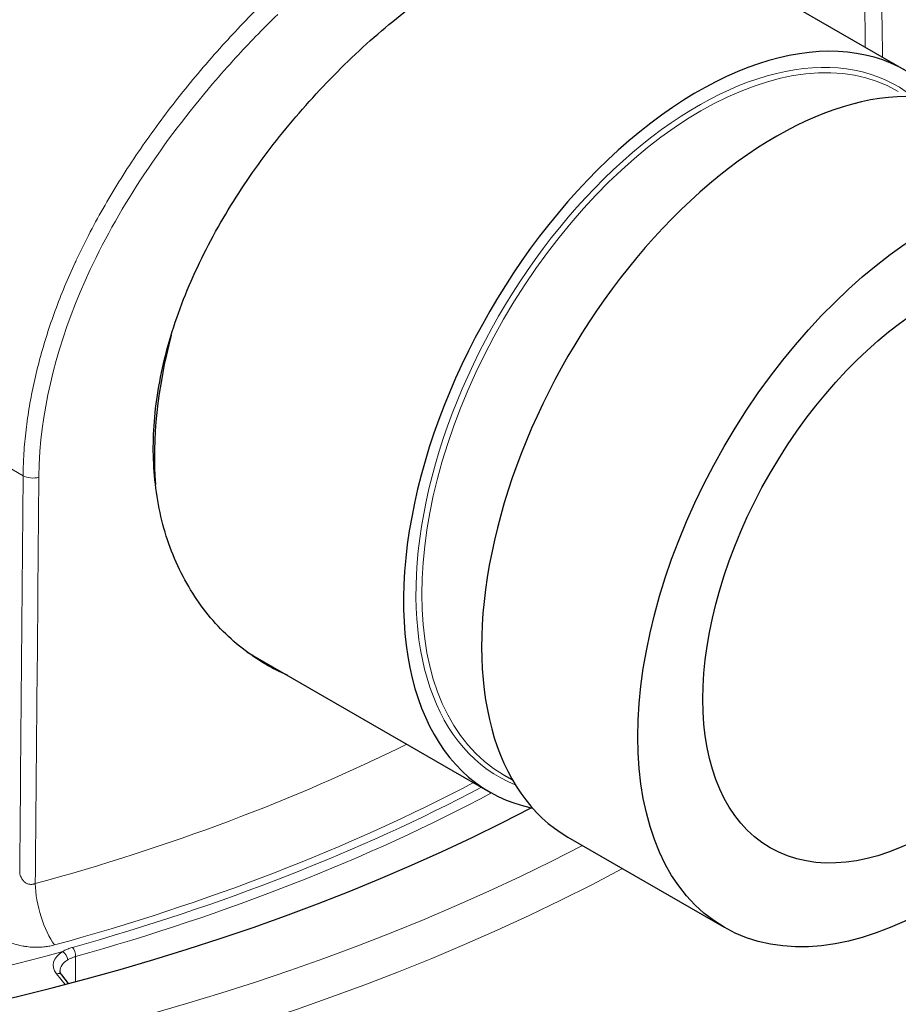
# Model space of a CAD drawing. Units: millimetres. Extents: x 0 to 14700, y 0 to 10395.
# Drawn here: x 4687 to 4750, y 5226 to 5298 of the extents above; entities that cross this region are included whole.
import ezdxf

# ---------------------------------------------------------------- set-up
doc = ezdxf.new("R2010")
doc.units = ezdxf.units.MM
doc.header["$LTSCALE"] = 35
doc.layers.add('Sichtbar (ISO)', color=7, linetype='Continuous', lineweight=25)
doc.layers.add('Tangential', color=7, linetype='Continuous', lineweight=9, true_color=0xbfbfbf)

msp = doc.modelspace()

# ---------------------------------------------------------------- linework, layer by layer
at = {"layer": 'Sichtbar (ISO)'}
for p, q in [((4732.908, 5304.355), (4750.939, 5293.945)), ((4704.534, 5297.136), (4704.534, 5297.136)), ((4703.188, 5251.885), (4720.789, 5241.723)), ((4721.789, 5242.965), (4722.425, 5242.598)), ((4726.446, 5238.457), (4737.76, 5231.925)), ((4690.303, 5227.857), (4689.806, 5228.473))]:
    msp.add_line(p, q, dxfattribs=at)
for centre, major_axis, start_param, end_param in [((4735.864, 5267.834), (-15.075, -26.111), 2.95285, 6.471928), ((4741.521, 5264.568), (15.075, 26.111), 0, 3.141593), ((4717.833, 5278.244), (-15.075, -26.111), 5.159218, 5.57883), ((4694.145, 5291.921), (11.822, 20.477), 3.602121, 3.602125), ((4717.479, 5278.448), (-15.125, -26.197), 0.068031, 0.081334), ((4636.162, 5296.411), (-130.5, 0), 0.967536, 2.306924)]:
    msp.add_ellipse(centre, major_axis=major_axis, ratio=0.57735, start_param=start_param, end_param=end_param, dxfattribs=at)
for major_axis in [(15.075, 26.111), (11.75, 20.352)]:
    msp.add_ellipse((4752.835, 5258.036), major_axis=major_axis, ratio=0.57735, dxfattribs=at)
for points, knots in [([(4706.177, 5250.161), (4705.612, 5250.404), (4705.07, 5250.679), (4703.4, 5251.658), (4702.295, 5252.516), (4700.312, 5254.569), (4699.434, 5255.763), (4697.997, 5258.408), (4697.436, 5259.86), (4696.674, 5262.913), (4696.472, 5264.513), (4696.438, 5266.117), (4696.405, 5267.694), (4696.531, 5269.376), (4697.137, 5272.842), (4697.615, 5274.625), (4698.889, 5278.177), (4699.685, 5279.949), (4701.512, 5283.375), (4702.541, 5285.029), (4704.711, 5288.127), (4705.926, 5289.677), (4708.53, 5292.655), (4709.918, 5294.083), (4712.761, 5296.721), (4714.217, 5297.934), (4717.087, 5300.078), (4718.501, 5301.01), (4721.182, 5302.558), (4722.539, 5303.226), (4725.177, 5304.262), (4726.457, 5304.629), (4728.317, 5304.931), (4728.951, 5304.987), (4729.558, 5304.992)], [15.755135, 15.755135, 15.755135, 15.755135, 16.013865, 16.013865, 16.591298, 16.591298, 17.168731, 17.168731, 17.746164, 17.746164, 18.323596, 18.323596, 18.323596, 18.891099, 18.891099, 19.458601, 19.458601, 20.026103, 20.026103, 20.593605, 20.593605, 21.162428, 21.162428, 21.731252, 21.731252, 22.300075, 22.300075, 22.868898, 22.868898, 23.437721, 23.437721, 24.006544, 24.006544, 24.317298, 24.317298, 24.317298, 24.317298]), ([(4689.806, 5228.473), (4689.787, 5228.496), (4689.771, 5228.519), (4689.743, 5228.564), (4689.731, 5228.585), (4689.712, 5228.626), (4689.705, 5228.645), (4689.693, 5228.683), (4689.689, 5228.701), (4689.684, 5228.735), (4689.683, 5228.752), (4689.683, 5228.769)], [3.4906585, 3.4906585, 3.4906585, 3.4906585, 3.577925, 3.577925, 3.6651914, 3.6651914, 3.7524579, 3.7524579, 3.8397244, 3.8397244, 3.9269908, 3.9269908, 3.9269908, 3.9269908])]:
    msp.add_open_spline(points, degree=3, knots=knots, dxfattribs=at)
at = {"layer": 'Tangential'}
for p, q in [((4687.007, 5264.62), (4676.957, 5270.423)), ((4690.809, 5227.991), (4690.809, 5229.808)), ((4690.045, 5227.79), (4689.417, 5228.567))]:
    msp.add_line(p, q, dxfattribs=at)
for centre, major_axis, ratio, start_param, end_param in [((4626.419, 4471.765), (-37.74, -1825.757), 0.064929, 2.039873, 2.054964), ((4736.076, 5267.712), (-14.288, -24.747), 0.57735, 3.141593, 6.283185), ((4735.864, 5267.834), (14.438, 25.006), 0.57735, 6.202372, 9.505591), ((4687.713, 5264.996), (0.997, -0.009), 0.540353, 3.931287, 5.17057), ((4636.162, 5297.965), (120.57, 0), 0.57735, 5.155809, 5.422725), ((4636.162, 5295.215), (-123.812, 0), 0.57735, 2.014217, 2.310357), ((4636.162, 5295.187), (-124.606, 0), 0.57735, 2.022865, 2.310921), ((4636.162, 5294.779), (125.1, 0), 0.57735, 5.164458, 5.456704), ((4636.162, 5296.411), (-136.5, 0), 0.57735, 0.959931, 2.303874), ((4636.162, 5294.778), (-138.5, 0), 0.57735, 0.982558, 2.319085), ((4689.391, 5233.362), (0.926, -3.375), 0.350302, 4.083124, 5.545894), ((4690.591, 5230.068), (-0.135, 0.481), 0.356668, 4.046199, 5.605001), ((4636.162, 5295.187), (-124.762, 0), 0.57735, 1.387556, 2.015836), ((4691.683, 5229.177), (-2.5, 0), 0.57735, 5.522847, 6.719518), ((4689.871, 5229.763), (-0.259, 0.427), 0.591636, 3.914143, 5.484939), ((4691.683, 5228.769), (-2, 0), 0.57735, 5.522847, 6.283185), ((4689.417, 5228.159), (0.389, 0.314), 0.739997, 0, 1.03209)]:
    msp.add_ellipse(centre, major_axis=major_axis, ratio=ratio, start_param=start_param, end_param=end_param, dxfattribs=at)
for points in [[(4747.972, 5295.658), (4747.875, 5303.469), (4747.773, 5311.281), (4747.666, 5319.093)], [(4686.76, 5235.786), (4686.843, 5245.397), (4686.926, 5255.008), (4687.007, 5264.62)], [(4687.891, 5235.086), (4687.978, 5244.893), (4688.064, 5254.701), (4688.149, 5264.509)]]:
    msp.add_open_spline(points, degree=3, dxfattribs=at)
for points, knots in [([(4704.511, 5298.994), (4703.981, 5298.469), (4703.455, 5297.935), (4702.936, 5297.392), (4702.434, 5296.866), (4701.938, 5296.332), (4701.448, 5295.791), (4700.909, 5295.194), (4700.378, 5294.588), (4699.857, 5293.974), (4699.36, 5293.389), (4698.872, 5292.796), (4698.394, 5292.195), (4697.917, 5291.595), (4697.449, 5290.988), (4696.992, 5290.374), (4696.536, 5289.76), (4696.09, 5289.14), (4695.657, 5288.515), (4695.224, 5287.89), (4694.804, 5287.259), (4694.396, 5286.622), (4693.99, 5285.988), (4693.596, 5285.348), (4693.217, 5284.704), (4692.839, 5284.061), (4692.474, 5283.413), (4692.125, 5282.762), (4691.777, 5282.113), (4691.444, 5281.46), (4691.127, 5280.804), (4691.006, 5280.555), (4690.888, 5280.305), (4690.772, 5280.054), (4690.506, 5279.48), (4690.254, 5278.905), (4690.014, 5278.327), (4689.774, 5277.75), (4689.548, 5277.172), (4689.335, 5276.593), (4689.122, 5276.014), (4688.923, 5275.435), (4688.738, 5274.855), (4688.554, 5274.276), (4688.383, 5273.696), (4688.226, 5273.117), (4688.07, 5272.538), (4687.928, 5271.96), (4687.801, 5271.383), (4687.674, 5270.806), (4687.562, 5270.231), (4687.464, 5269.657), (4687.367, 5269.084), (4687.285, 5268.512), (4687.219, 5267.943), (4687.152, 5267.374), (4687.101, 5266.808), (4687.066, 5266.245), (4687.044, 5265.895), (4687.028, 5265.546), (4687.018, 5265.199), (4687.013, 5265.005), (4687.009, 5264.813), (4687.007, 5264.62)], [204.114519, 204.114519, 204.114519, 204.114519, 207.290009, 207.290009, 207.290009, 210.362505, 210.362505, 210.362505, 213.745871, 213.745871, 213.745871, 216.9674, 216.9674, 216.9674, 220.187458, 220.187458, 220.187458, 223.404855, 223.404855, 223.404855, 226.618416, 226.618416, 226.618416, 229.824147, 229.824147, 229.824147, 233.024304, 233.024304, 233.024304, 236.214892, 236.214892, 236.214892, 237.429428, 237.429428, 237.429428, 240.211215, 240.211215, 240.211215, 242.990676, 242.990676, 242.990676, 245.768756, 245.768756, 245.768756, 248.545661, 248.545661, 248.545661, 251.321598, 251.321598, 251.321598, 254.09668, 254.09668, 254.09668, 256.87126, 256.87126, 256.87126, 259.64562, 259.64562, 259.64562, 261.370067, 261.370067, 261.370067, 262.329614, 262.329614, 262.329614, 262.329614]), ([(4705.435, 5298.032), (4704.897, 5297.506), (4704.365, 5296.97), (4703.839, 5296.424), (4703.358, 5295.925), (4702.882, 5295.419), (4702.412, 5294.905), (4701.841, 5294.28), (4701.279, 5293.645), (4700.728, 5293), (4697.173, 5288.837), (4694.079, 5284.269), (4691.868, 5279.557), (4689.822, 5275.198), (4688.544, 5270.713), (4688.228, 5266.411), (4688.195, 5265.963), (4688.172, 5265.517), (4688.16, 5265.073), (4688.154, 5264.885), (4688.151, 5264.696), (4688.149, 5264.509)], [204.114519, 204.114519, 204.114519, 204.114519, 207.377387, 207.377387, 207.377387, 210.362505, 210.362505, 210.362505, 213.993719, 213.993719, 213.993719, 237.429428, 237.429428, 237.429428, 259.111661, 259.111661, 259.111661, 261.370067, 261.370067, 261.370067, 262.329614, 262.329614, 262.329614, 262.329614]), ([(4687.891, 5235.086), (4687.866, 5235.078), (4687.84, 5235.07), (4687.787, 5235.056), (4687.76, 5235.05), (4687.703, 5235.04), (4687.673, 5235.037), (4687.612, 5235.033), (4687.581, 5235.033), (4687.52, 5235.035), (4687.49, 5235.039), (4687.441, 5235.047), (4687.422, 5235.051), (4687.374, 5235.063), (4687.345, 5235.072), (4687.288, 5235.095), (4687.26, 5235.108), (4687.204, 5235.14), (4687.177, 5235.158), (4687.122, 5235.2), (4687.096, 5235.223), (4687.044, 5235.274), (4687.019, 5235.303), (4686.97, 5235.366), (4686.946, 5235.4), (4686.899, 5235.475), (4686.877, 5235.515), (4686.834, 5235.601), (4686.814, 5235.647), (4686.782, 5235.725), (4686.771, 5235.755), (4686.76, 5235.786)], [8.349969, 8.349969, 8.349969, 8.349969, 8.731028, 8.731028, 9.129593, 9.129593, 9.560038, 9.560038, 10.0047, 10.0047, 10.445816, 10.445816, 10.732328, 10.732328, 11.177522, 11.177522, 11.632477, 11.632477, 12.104137, 12.104137, 12.587834, 12.587834, 13.084862, 13.084862, 13.604626, 13.604626, 14.137253, 14.137253, 14.68626, 14.68626, 15.020538, 15.020538, 15.020538, 15.020538]), ([(4689.282, 5230.645), (4689.175, 5230.616), (4689.065, 5230.59), (4688.836, 5230.546), (4688.716, 5230.528), (4688.463, 5230.499), (4688.328, 5230.488), (4688.048, 5230.478), (4687.903, 5230.478), (4687.596, 5230.49), (4687.436, 5230.504), (4687.188, 5230.536), (4687.099, 5230.55), (4686.841, 5230.598), (4686.674, 5230.636), (4686.367, 5230.723), (4686.227, 5230.769), (4685.959, 5230.869), (4685.831, 5230.923), (4685.586, 5231.038), (4685.468, 5231.099), (4685.241, 5231.226), (4685.132, 5231.293), (4684.922, 5231.432), (4684.821, 5231.504), (4684.626, 5231.653), (4684.533, 5231.73), (4684.352, 5231.888), (4684.265, 5231.97), (4684.098, 5232.136), (4684.017, 5232.222), (4683.876, 5232.38), (4683.814, 5232.453), (4683.755, 5232.526)], [8.34997, 8.34997, 8.34997, 8.34997, 8.714353, 8.714353, 9.096322, 9.096322, 9.515409, 9.515409, 9.961623, 9.961623, 10.455192, 10.455192, 10.732328, 10.732328, 11.268354, 11.268354, 11.740575, 11.740575, 12.190256, 12.190256, 12.624812, 12.624812, 13.048768, 13.048768, 13.46519, 13.46519, 13.874447, 13.874447, 14.281291, 14.281291, 14.686698, 14.686698, 15.020538, 15.020538, 15.020538, 15.020538]), ([(4690.593, 5230.473), (4690.502, 5230.447), (4690.413, 5230.418), (4690.327, 5230.386), (4690.314, 5230.382), (4690.302, 5230.377), (4690.29, 5230.373), (4690.202, 5230.339), (4690.119, 5230.302), (4690.039, 5230.262), (4689.981, 5230.234), (4689.925, 5230.203), (4689.871, 5230.172)], [3.362215, 3.362215, 3.362215, 3.362215, 3.754448, 3.754448, 3.754448, 3.810774, 3.810774, 3.810774, 4.214554, 4.214554, 4.214554, 4.509104, 4.509104, 4.509104, 4.509104]), ([(4690.809, 5229.808), (4690.738, 5229.788), (4690.669, 5229.766), (4690.602, 5229.741), (4690.535, 5229.716), (4690.471, 5229.689), (4690.409, 5229.659), (4690.347, 5229.63), (4690.289, 5229.598), (4690.234, 5229.564)], [3.362215, 3.362215, 3.362215, 3.362215, 3.742787, 3.742787, 3.742787, 4.125946, 4.125946, 4.125946, 4.509104, 4.509104, 4.509104, 4.509104])]:
    msp.add_open_spline(points, degree=3, knots=knots, dxfattribs=at)

doc.saveas('drawing.dxf')
